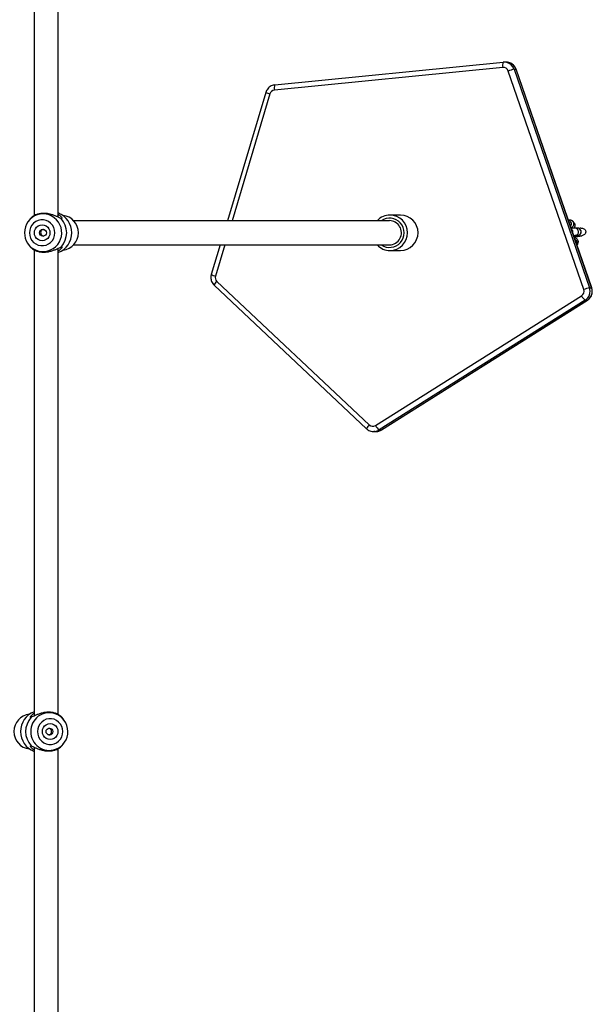
# Model space of a CAD drawing. Units: millimetres. Extents: x 1399 to 2477, y 3266 to 4317.
# Drawn here: x 1965 to 2003, y 3615 to 3681 of the extents above; entities that cross this region are included whole.
import ezdxf

# ---------------------------------------------------------------- set-up
doc = ezdxf.new("R2010")
doc.units = ezdxf.units.MM
doc.header["$LTSCALE"] = 200
doc.header["$PDSIZE"] = -1
doc.layers.add('strefa', color=6, linetype='Continuous')
doc.dimstyles.new('ISO-25', dxfattribs={"dimtxt": 2.5, "dimasz": 2.5, "dimexe": 1.25, "dimexo": 0.625, "dimtad": 1, "dimtxsty": 'Standard', "dimcen": 2.5, "dimadec": 0, "dimazin": 0, "dimtfac": 1, "dimtmove": 0, "dimatfit": 3, "dimfxl": 1, "dimarcsym": 0})

# ---------------------------------------------------------------- blocks, each defined once
blk = doc.blocks.new('*D4')
at = {"layer": 'Defpoints', "color": 0}
for p in [(1617.484, 4204.903), (1420.075, 3266.165), (1966.491, 3266.165)]:
    blk.add_point(p, dxfattribs=at)
at = {"layer": 'strefa', "color": 0, "lineweight": -2}
for p, q in [((1597.484, 4204.903), (1400.075, 4204.903)), ((1420.075, 4189.903), (1420.075, 3281.165)), ((1946.491, 3266.165), (1400.075, 3266.165))]:
    blk.add_line(p, q, dxfattribs=at)
at = {"layer": 'strefa', "color": 0}
for points in [[(1422.575, 4189.903), (1417.575, 4189.903), (1420.075, 4204.903)], [(1417.575, 3281.165), (1422.575, 3281.165), (1420.075, 3266.165)]]:
    blk.add_solid(points, dxfattribs=at)
at = {"layer": 'strefa', "color": 0, "insert": (1405.075, 3735.534), "char_height": 10, "attachment_point": 5, "rotation": 90}
blk.add_mtext('939', dxfattribs=at)

msp = doc.modelspace()

# ---------------------------------------------------------------- linework, layer by layer
at = {"color": 7, "linetype": 'Continuous', "lineweight": 25}
for p, q in [((1965.979, 3699.986), (1965.979, 3667.611)), ((1967.579, 3667.516), (1967.579, 3699.986)), ((1981.918, 3676.268), (1997.032, 3677.767)), ((1997.238, 3677.77), (1997.099, 3677.77)), ((1997.005, 3677.419), (1981.891, 3675.92)), ((2002.364, 3662.731), (1997.363, 3677.186)), ((1997.749, 3677.302), (2002.75, 3662.847)), ((1997.749, 3677.302), (1997.888, 3677.302)), ((2002.888, 3662.847), (1997.888, 3677.302)), ((2002.894, 3662.845), (1997.894, 3677.301)), ((1981.32, 3675.774), (1978.777, 3667.286)), ((1965.641, 3667.307), (1965.578, 3667.219)), ((1965.741, 3667.432), (1965.641, 3667.307)), ((1989.505, 3667.286), (1968.596, 3667.286)), ((1990.235, 3667.661), (1989.54, 3667.661)), ((2001.466, 3667.32), (2001.346, 3667.32)), ((2001.939, 3666.801), (2001.778, 3666.801)), ((2001.778, 3666.301), (2001.939, 3666.301)), ((1965.578, 3665.754), (1965.641, 3665.666)), ((1965.641, 3665.666), (1965.741, 3665.541)), ((1965.979, 3665.362), (1965.979, 3634.516)), ((1967.579, 3634.611), (1967.579, 3665.457)), ((1968.596, 3665.686), (1989.505, 3665.686)), ((1978.298, 3665.686), (1977.71, 3663.725)), ((1989.54, 3665.311), (1990.235, 3665.311)), ((1977.901, 3663.011), (1987.991, 3653.522)), ((1978.08, 3663.266), (1988.17, 3653.777)), ((2002.75, 3662.847), (2002.888, 3662.847)), ((1988.586, 3653.737), (2002.22, 3662.317)), ((2002.462, 3662.02), (1988.828, 3653.439)), ((1988.967, 3653.439), (2002.601, 3662.02)), ((1988.972, 3653.44), (2002.606, 3662.021)), ((2002.462, 3662.02), (2002.601, 3662.02)), ((1988.465, 3653.334), (1988.604, 3653.334)), ((1988.604, 3653.334), (1988.636, 3653.335)), ((1988.828, 3653.439), (1988.967, 3653.439)), ((1967.918, 3634.307), (1967.818, 3634.432)), ((1967.981, 3634.219), (1967.918, 3634.307)), ((1967.918, 3632.666), (1967.981, 3632.754)), ((1965.979, 3632.457), (1965.979, 3601.611)), ((1967.579, 3601.516), (1967.579, 3632.362)), ((1967.818, 3632.541), (1967.918, 3632.666))]:
    msp.add_line(p, q, dxfattribs=at)
at = {"color": 8, "linetype": 'Continuous', "lineweight": 25}
for p, q in [((1997.888, 3677.302), (1997.894, 3677.301)), ((1981.595, 3675.674), (1979.082, 3667.286)), ((2001.823, 3666.305), (2001.778, 3666.301)), ((2001.984, 3666.305), (2001.939, 3666.301)), ((1978.602, 3665.686), (1977.985, 3663.625)), ((2002.888, 3662.847), (2002.894, 3662.845)), ((2002.601, 3662.02), (2002.606, 3662.021)), ((1988.967, 3653.439), (1988.972, 3653.44))]:
    msp.add_line(p, q, dxfattribs=at)
at = {"color": 7, "linetype": 'Continuous', "lineweight": 25, "flags": 128}
for points in [[(1965.674, 3666.486), (1965.693, 3666.309), (1965.747, 3666.139), (1965.835, 3665.985), (1965.952, 3665.852), (1966.094, 3665.748), (1966.255, 3665.675), (1966.427, 3665.638), (1966.602, 3665.638), (1966.774, 3665.675), (1966.935, 3665.748), (1967.077, 3665.852), (1967.194, 3665.985), (1967.282, 3666.139), (1967.336, 3666.309), (1967.355, 3666.486), (1967.336, 3666.664), (1967.282, 3666.833), (1967.194, 3666.988), (1967.077, 3667.12), (1966.935, 3667.225), (1966.774, 3667.298), (1966.602, 3667.335), (1966.427, 3667.335), (1966.255, 3667.298), (1966.094, 3667.225), (1965.952, 3667.12), (1965.835, 3666.988), (1965.747, 3666.833), (1965.693, 3666.664), (1965.674, 3666.486)], [(1965.997, 3666.486), (1966.015, 3666.622), (1966.067, 3666.749), (1966.149, 3666.858), (1966.256, 3666.941), (1966.381, 3666.994), (1966.514, 3667.011), (1966.648, 3666.994), (1966.773, 3666.941), (1966.88, 3666.858), (1966.962, 3666.749), (1967.014, 3666.622), (1967.031, 3666.486), (1967.014, 3666.351), (1966.962, 3666.224), (1966.88, 3666.115), (1966.773, 3666.032), (1966.648, 3665.979), (1966.514, 3665.961), (1966.381, 3665.979), (1966.256, 3666.032), (1966.149, 3666.115), (1966.067, 3666.224), (1966.015, 3666.351), (1965.997, 3666.486)], [(1988.537, 3653.338), (1988.511, 3653.336), (1988.465, 3653.334)], [(1966.204, 3633.486), (1966.222, 3633.309), (1966.277, 3633.139), (1966.364, 3632.985), (1966.482, 3632.852), (1966.624, 3632.748), (1966.784, 3632.675), (1966.956, 3632.638), (1967.132, 3632.638), (1967.304, 3632.675), (1967.464, 3632.748), (1967.606, 3632.852), (1967.724, 3632.985), (1967.812, 3633.139), (1967.866, 3633.309), (1967.884, 3633.486), (1967.866, 3633.664), (1967.812, 3633.833), (1967.724, 3633.988), (1967.606, 3634.12), (1967.464, 3634.225), (1967.304, 3634.298), (1967.132, 3634.335), (1966.956, 3634.335), (1966.784, 3634.298), (1966.624, 3634.225), (1966.482, 3634.12), (1966.364, 3633.988), (1966.277, 3633.833), (1966.222, 3633.664), (1966.204, 3633.486)], [(1966.527, 3633.486), (1966.545, 3633.622), (1966.596, 3633.749), (1966.679, 3633.858), (1966.786, 3633.941), (1966.91, 3633.994), (1967.044, 3634.011), (1967.178, 3633.994), (1967.303, 3633.941), (1967.41, 3633.858), (1967.492, 3633.749), (1967.544, 3633.622), (1967.561, 3633.486), (1967.544, 3633.351), (1967.492, 3633.224), (1967.41, 3633.115), (1967.303, 3633.032), (1967.178, 3632.979), (1967.044, 3632.961), (1966.91, 3632.979), (1966.786, 3633.032), (1966.679, 3633.115), (1966.596, 3633.224), (1966.545, 3633.351), (1966.527, 3633.486)]]:
    msp.add_lwpolyline(points, dxfattribs=at)
at = {"color": 7, "linetype": 'Continuous', "lineweight": 25}
for centre in [(1966.569, 3666.487), (1966.994, 3633.487)]:
    msp.add_circle(centre, 0.224, dxfattribs=at)
for centre, radius, start, end in [((1997.515, 3677.554), 0.528, 156.19079, 194.85401), ((1997.099, 3677.091), 0.679, 75.79457, 95.65814), ((1997.238, 3677.09), 0.68, 75.65971, 89.9873), ((1997.037, 3677.076), 0.345, 18.73774, 95.3943), ((1998.28, 3674.835), 2.523, 102.14521, 111.30668), ((1981.927, 3675.576), 0.346, 95.91735, 163.59848), ((1982.401, 3676.055), 0.528, 156.18927, 194.85528), ((1966.59, 3666.493), 1.246, 108.54258, 180.28419), ((1967.064, 3666.486), 1.407, 291.49803, 68.50197), ((1966.722, 3666.486), 1.415, 318.06994, 41.93006), ((1967.773, 3666.495), 1.142, 359.56177, 84.47479), ((1989.542, 3666.512), 1.149, 90.08584, 137.65004), ((1989.504, 3666.502), 0.785, 31.17645, 89.86595), ((1990.221, 3666.486), 1.175, 270.66798, 89.33202), ((1989.496, 3666.486), 0.8, 270.71012, 31.8232), ((1966.592, 3666.481), 1.248, 179.73624, 247.27229), ((1967.772, 3666.478), 1.143, 275.56064, 0.4031), ((1989.542, 3666.461), 1.15, 222.36032, 269.90379), ((1978.323, 3663.523), 0.354, 163.24799, 226.5851), ((2002.031, 3662.615), 0.353, 302.47572, 19.2157), ((2003.281, 3660.379), 2.524, 102.14622, 111.30567), ((2002.084, 3662.615), 0.705, 302.47542, 19.216), ((2002.223, 3662.615), 0.705, 302.47562, 19.21617), ((2002.978, 3662.687), 0.843, 206.02077, 232.31727), ((1988.404, 3654.025), 0.341, 226.60369, 302.21409), ((1989.344, 3654.107), 0.843, 206.02008, 232.31831), ((1966.489, 3633.493), 1.399, 111.35476, 180.25416), ((1966.962, 3633.486), 1.255, 290.79621, 70.61854), ((1965.792, 3633.486), 1.151, 95.78273, 264.21727), ((1966.837, 3633.486), 1.415, 138.07008, 221.92992), ((1966.489, 3633.48), 1.399, 179.74613, 248.64507)]:
    msp.add_arc(centre, radius, start, end, dxfattribs=at)
at = {"color": 8, "linetype": 'Continuous', "lineweight": 25}
for centre, radius, start, end in [((1997.093, 3677.078), 0.693, 18.88088, 75.60458), ((1997.232, 3677.078), 0.693, 18.88184, 75.45973), ((1981.866, 3676.839), 1.197, 242.88454, 256.91088), ((1966.568, 3666.487), 1.245, 248.40841, 107.46821), ((1989.505, 3666.486), 0.97, 235.57305, 124.42695), ((1989.527, 3666.486), 1.175, 270.66137, 89.33863), ((2001.301, 3667.07), 0.25, 327.08189, 79.35077), ((2001.463, 3667.07), 0.25, 282.59755, 89.23688), ((2001.377, 3666.551), 0.252, 350.74571, 47.41627), ((2001.774, 3666.551), 0.25, 281.2064, 89.28108), ((2001.936, 3666.551), 0.25, 281.20672, 89.24388), ((2001.697, 3665.792), 0.251, 331.0501, 67.11232), ((1978.256, 3664.791), 1.198, 242.88873, 256.90889), ((1978.438, 3662.825), 0.569, 129.03471, 160.82139), ((1988.528, 3653.336), 0.568, 129.02857, 160.83489), ((1988.465, 3654.016), 0.682, 276.08983, 302.21945), ((1988.604, 3654.016), 0.682, 272.75495, 302.22474), ((1966.987, 3633.501), 1.233, 71.49738, 180.66591), ((1966.987, 3633.472), 1.232, 179.3279, 289.95265)]:
    msp.add_arc(centre, radius, start, end, dxfattribs=at)
at = {"color": 7, "linetype": 'Continuous', "lineweight": 25}
for points, knots in [([(1997.894, 3677.301), (1997.88, 3677.334), (1997.849, 3677.414), (1997.771, 3677.527), (1997.663, 3677.63), (1997.54, 3677.708), (1997.451, 3677.735), (1997.408, 3677.747)], [0, 0, 0, 0, 0.157753, 0.374236, 0.590834, 0.807165, 1, 1, 1, 1]), ([(1981.917, 3676.268), (1981.881, 3676.263), (1981.796, 3676.251), (1981.67, 3676.201), (1981.545, 3676.12), (1981.441, 3676.014), (1981.364, 3675.897), (1981.334, 3675.812), (1981.32, 3675.774)], [0, 0, 0, 0, 0.13321, 0.312992, 0.492863, 0.672832, 0.853007, 1, 1, 1, 1]), ([(1965.885, 3667.555), (1965.851, 3667.528), (1965.78, 3667.472), (1965.754, 3667.445), (1965.741, 3667.432)], [0, 0, 0, 0, 0.492534, 1, 1, 1, 1]), ([(1967.501, 3667.555), (1967.443, 3667.578), (1967.327, 3667.623), (1967.109, 3667.7), (1966.868, 3667.755), (1966.613, 3667.776), (1966.37, 3667.755), (1966.16, 3667.7), (1965.991, 3667.623), (1965.921, 3667.578), (1965.885, 3667.555)], [0, 0, 0, 0, 0.124297, 0.249258, 0.374418, 0.499286, 0.625538, 0.750785, 0.875717, 1, 1, 1, 1]), ([(1967.774, 3667.432), (1967.737, 3667.445), (1967.662, 3667.472), (1967.554, 3667.528), (1967.501, 3667.555)], [0, 0, 0, 0, 0.507565, 1, 1, 1, 1]), ([(1967.579, 3667.707), (1967.608, 3667.688), (1967.682, 3667.639), (1967.76, 3667.554), (1967.815, 3667.472), (1967.827, 3667.417), (1967.792, 3667.427), (1967.774, 3667.432)], [0, 0, 0, 0, 0.141719, 0.358805, 0.573508, 0.787216, 1, 1, 1, 1]), ([(2001.738, 3667.14), (2001.726, 3667.16), (2001.702, 3667.198), (2001.653, 3667.251), (2001.589, 3667.295), (2001.523, 3667.317), (2001.48, 3667.319), (2001.466, 3667.32)], [0, 0, 0, 0, 0.251789, 0.474931, 0.682266, 0.893655, 1, 1, 1, 1]), ([(1966.593, 3666.705), (1966.585, 3666.705), (1966.553, 3666.702), (1966.503, 3666.673), (1966.452, 3666.621), (1966.421, 3666.555), (1966.417, 3666.508), (1966.415, 3666.486)], [0, 0, 0, 0, 0.077967, 0.311478, 0.551173, 0.795924, 1, 1, 1, 1]), ([(2001.511, 3666.843), (2001.51, 3666.856), (2001.508, 3666.895), (2001.51, 3666.935), (2001.514, 3666.963), (2001.513, 3666.961), (2001.513, 3666.96)], [0, 0, 0, 0, 0.18651, 0.563156, 0.879208, 1, 1, 1, 1]), ([(2001.778, 3666.801), (2001.766, 3666.801), (2001.736, 3666.8), (2001.687, 3666.794), (2001.62, 3666.785), (2001.56, 3666.776), (2001.536, 3666.772)], [0, 0, 0, 0, 0.182762, 0.456784, 0.781792, 1, 1, 1, 1]), ([(2001.633, 3666.49), (2001.636, 3666.5), (2001.648, 3666.536), (2001.641, 3666.606), (2001.61, 3666.68), (2001.574, 3666.727), (2001.549, 3666.743), (2001.545, 3666.747)], [0, 0, 0, 0, 0.105362, 0.396822, 0.696254, 0.93891, 1, 1, 1, 1]), ([(2001.721, 3666.236), (2001.745, 3666.241), (2001.81, 3666.254), (2001.893, 3666.273), (2001.967, 3666.291), (2002.009, 3666.303), (2002.052, 3666.318), (2002.099, 3666.346), (2002.142, 3666.386), (2002.18, 3666.445), (2002.202, 3666.521), (2002.198, 3666.605), (2002.166, 3666.681), (2002.119, 3666.737), (2002.069, 3666.771), (2002.021, 3666.791), (2001.981, 3666.799), (2001.955, 3666.801), (2001.944, 3666.801), (2001.939, 3666.801)], [0, 0, 0, 0, 0.0664508, 0.178238, 0.2924292, 0.3936575, 0.4494031, 0.4870037, 0.5337224, 0.587059, 0.6469044, 0.7112133, 0.7772827, 0.830824, 0.8767484, 0.9166707, 0.9509431, 0.9791257, 1, 1, 1, 1]), ([(2001.736, 3667.139), (2001.748, 3667.118), (2001.776, 3667.066), (2001.786, 3666.968), (2001.772, 3666.87), (2001.738, 3666.818), (2001.725, 3666.798)], [0, 0, 0, 0, 0.198691, 0.4897, 0.798495, 1, 1, 1, 1]), ([(2002.163, 3666.783), (2002.146, 3666.781), (2002.118, 3666.777), (2002.081, 3666.771), (2002.068, 3666.769)], [0, 0, 0, 0, 0.656774, 1, 1, 1, 1]), ([(2002.164, 3666.778), (2002.183, 3666.782), (2002.236, 3666.794), (2002.328, 3666.777), (2002.419, 3666.727), (2002.477, 3666.652), (2002.501, 3666.571), (2002.496, 3666.493), (2002.466, 3666.421), (2002.412, 3666.358), (2002.335, 3666.313), (2002.272, 3666.288), (2002.237, 3666.289), (2002.235, 3666.289)], [0, 0, 0, 0, 0.065342, 0.188329, 0.312077, 0.417383, 0.510069, 0.59748, 0.68485, 0.776652, 0.877576, 0.993643, 1, 1, 1, 1]), ([(1966.415, 3666.486), (1966.418, 3666.462), (1966.422, 3666.412), (1966.457, 3666.345), (1966.51, 3666.295), (1966.56, 3666.268), (1966.59, 3666.267), (1966.595, 3666.267)], [0, 0, 0, 0, 0.23478, 0.469342, 0.709148, 0.952653, 1, 1, 1, 1]), ([(2001.702, 3666.291), (2001.712, 3666.293), (2001.744, 3666.297), (2001.769, 3666.3), (2001.784, 3666.301), (2001.782, 3666.301), (2001.782, 3666.301)], [0, 0, 0, 0, 0.216823, 0.680446, 0.994756, 1, 1, 1, 1]), ([(2001.732, 3666.203), (2001.772, 3666.211), (2001.858, 3666.226), (2001.987, 3666.249), (2002.108, 3666.269), (2002.193, 3666.282), (2002.227, 3666.287), (2002.235, 3666.288)], [0, 0, 0, 0, 0.20516, 0.445362, 0.684929, 0.923007, 1, 1, 1, 1]), ([(2001.743, 3666.173), (2001.752, 3666.174), (2001.781, 3666.177), (2001.835, 3666.156), (2001.902, 3666.109), (2001.96, 3666.027), (2001.995, 3665.928), (2001.988, 3665.861), (2001.985, 3665.829)], [0, 0, 0, 0, 0.057758, 0.179878, 0.353555, 0.575374, 0.799254, 1, 1, 1, 1]), ([(1965.741, 3665.541), (1965.754, 3665.527), (1965.78, 3665.501), (1965.851, 3665.445), (1965.885, 3665.418)], [0, 0, 0, 0, 0.507567, 1, 1, 1, 1]), ([(1965.885, 3665.418), (1965.921, 3665.395), (1965.991, 3665.349), (1966.16, 3665.273), (1966.369, 3665.218), (1966.612, 3665.197), (1966.867, 3665.218), (1967.109, 3665.273), (1967.327, 3665.349), (1967.443, 3665.395), (1967.501, 3665.418)], [0, 0, 0, 0, 0.124296, 0.249258, 0.374419, 0.499286, 0.625539, 0.750786, 0.875717, 1, 1, 1, 1]), ([(1967.501, 3665.418), (1967.554, 3665.445), (1967.662, 3665.501), (1967.737, 3665.527), (1967.774, 3665.541)], [0, 0, 0, 0, 0.492532, 1, 1, 1, 1]), ([(1967.774, 3665.541), (1967.792, 3665.546), (1967.827, 3665.556), (1967.815, 3665.501), (1967.76, 3665.419), (1967.682, 3665.334), (1967.608, 3665.285), (1967.579, 3665.266)], [0, 0, 0, 0, 0.212799, 0.426596, 0.641215, 0.858368, 1, 1, 1, 1]), ([(2001.922, 3665.656), (2001.933, 3665.673), (2001.957, 3665.71), (2001.977, 3665.768), (2001.984, 3665.808), (2001.987, 3665.829)], [0, 0, 0, 0, 0.28167, 0.626265, 1, 1, 1, 1]), ([(1977.71, 3663.725), (1977.701, 3663.69), (1977.68, 3663.607), (1977.677, 3663.47), (1977.704, 3663.323), (1977.761, 3663.184), (1977.832, 3663.081), (1977.884, 3663.029), (1977.901, 3663.011)], [0, 0, 0, 0, 0.139433, 0.330728, 0.522404, 0.714222, 0.906034, 1, 1, 1, 1]), ([(2002.606, 3662.021), (2002.636, 3662.042), (2002.706, 3662.091), (2002.798, 3662.192), (2002.874, 3662.32), (2002.921, 3662.462), (2002.938, 3662.61), (2002.926, 3662.74), (2002.903, 3662.817), (2002.894, 3662.845)], [0, 0, 0, 0, 0.1159702, 0.2731984, 0.4306778, 0.5884216, 0.7464376, 0.9046989, 1, 1, 1, 1]), ([(1987.991, 3653.522), (1988.019, 3653.499), (1988.084, 3653.443), (1988.205, 3653.379), (1988.348, 3653.34), (1988.462, 3653.328), (1988.524, 3653.339), (1988.538, 3653.341)], [0, 0, 0, 0, 0.182901, 0.432009, 0.681027, 0.929634, 1, 1, 1, 1]), ([(1988.637, 3653.335), (1988.685, 3653.34), (1988.783, 3653.351), (1988.895, 3653.395), (1988.955, 3653.43), (1988.972, 3653.44)], [0, 0, 0, 0, 0.412175, 0.827878, 1, 1, 1, 1]), ([(1965.784, 3634.432), (1965.767, 3634.427), (1965.732, 3634.417), (1965.744, 3634.472), (1965.798, 3634.554), (1965.876, 3634.639), (1965.95, 3634.688), (1965.979, 3634.707)], [0, 0, 0, 0, 0.212798, 0.426596, 0.641213, 0.858369, 1, 1, 1, 1]), ([(1967.673, 3634.555), (1967.638, 3634.578), (1967.567, 3634.623), (1967.398, 3634.7), (1967.19, 3634.755), (1966.947, 3634.776), (1966.692, 3634.755), (1966.449, 3634.7), (1966.231, 3634.623), (1966.115, 3634.578), (1966.057, 3634.555)], [0, 0, 0, 0, 0.124295, 0.249258, 0.374418, 0.499286, 0.625539, 0.750786, 0.875717, 1, 1, 1, 1]), ([(1966.057, 3634.555), (1966.004, 3634.528), (1965.896, 3634.472), (1965.822, 3634.445), (1965.784, 3634.432)], [0, 0, 0, 0, 0.492533, 1, 1, 1, 1]), ([(1967.818, 3634.432), (1967.805, 3634.445), (1967.779, 3634.472), (1967.708, 3634.528), (1967.673, 3634.555)], [0, 0, 0, 0, 0.507567, 1, 1, 1, 1]), ([(1966.966, 3633.267), (1966.984, 3633.271), (1967.025, 3633.28), (1967.079, 3633.32), (1967.123, 3633.38), (1967.145, 3633.454), (1967.143, 3633.53), (1967.119, 3633.6), (1967.073, 3633.658), (1967.018, 3633.697), (1966.975, 3633.704), (1966.958, 3633.706)], [0, 0, 0, 0, 0.08672, 0.203406, 0.323615, 0.444505, 0.561821, 0.676955, 0.794616, 0.9156, 1, 1, 1, 1]), ([(1965.979, 3632.266), (1965.95, 3632.285), (1965.876, 3632.334), (1965.798, 3632.419), (1965.744, 3632.501), (1965.732, 3632.556), (1965.767, 3632.546), (1965.784, 3632.541)], [0, 0, 0, 0, 0.141721, 0.358806, 0.573508, 0.787216, 1, 1, 1, 1]), ([(1965.784, 3632.541), (1965.822, 3632.527), (1965.896, 3632.501), (1966.004, 3632.445), (1966.057, 3632.418)], [0, 0, 0, 0, 0.5075665, 1, 1, 1, 1]), ([(1966.057, 3632.418), (1966.115, 3632.395), (1966.231, 3632.349), (1966.449, 3632.273), (1966.691, 3632.218), (1966.945, 3632.197), (1967.189, 3632.218), (1967.398, 3632.273), (1967.567, 3632.349), (1967.638, 3632.395), (1967.673, 3632.418)], [0, 0, 0, 0, 0.1242966, 0.249258, 0.374418, 0.4992859, 0.6255379, 0.7507853, 0.8757166, 1, 1, 1, 1]), ([(1967.673, 3632.418), (1967.708, 3632.445), (1967.779, 3632.501), (1967.805, 3632.527), (1967.818, 3632.541)], [0, 0, 0, 0, 0.492532, 1, 1, 1, 1])]:
    msp.add_open_spline(points, degree=3, knots=knots, dxfattribs=at)

# ---------------------------------------------------------------- dimensions: what is measured, and where the dimension line sits
at = {"layer": 'strefa', "color": 0}
dim = msp.add_linear_dim(base=(1420.075, 3266.165), p1=(1617.484, 4204.903), p2=(1966.491, 3266.165), angle=90, dimstyle='ISO-25', override={"dimtxt": 10, "dimasz": 15, "dimexe": 20, "dimexo": 20, "dimgap": 10, "dimdec": 0, "dimlfac": 1, "dimzin": 1, "dimadec": 2, "dimtzin": 1}, dxfattribs=at)
dim.commit()
dim.dimension.update_dxf_attribs({"geometry": '*D4', "text_midpoint": (1405.075, 3735.534)})

doc.saveas('drawing.dxf')
